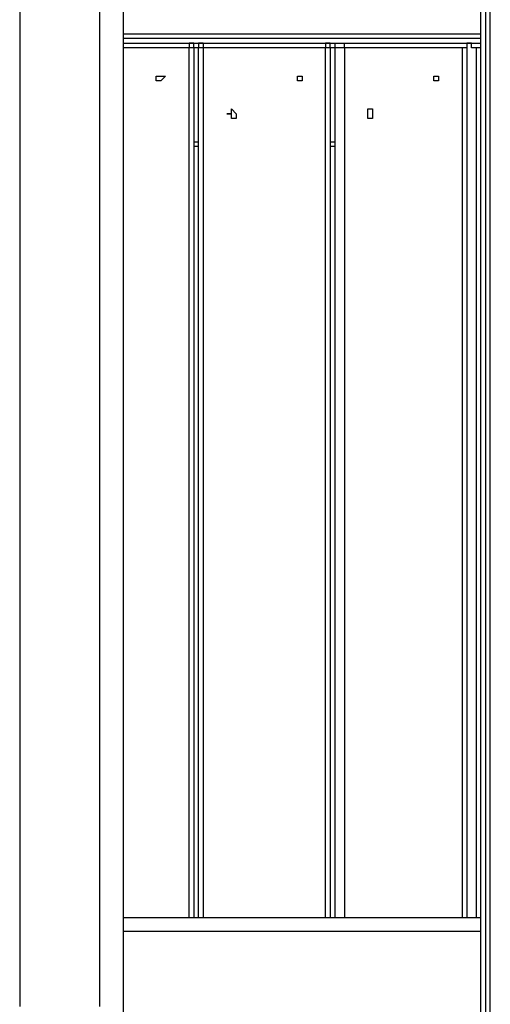
# Model space of a CAD drawing. Units: millimetres. Extents: x 2 to 134, y 21 to 226.
# Drawn here: x 75 to 78, y 95 to 102 of the extents above; entities that cross this region are included whole.
import ezdxf

# ---------------------------------------------------------------- set-up
doc = ezdxf.new("R2010")
doc.units = ezdxf.units.MM
doc.header["$MEASUREMENT"] = 0
doc.layers.add('Ebene 1', color=7, linetype='Continuous', lineweight=0)

msp = doc.modelspace()

# ---------------------------------------------------------------- linework, layer by layer
at = {"layer": 'Ebene 1', "color": 18, "lineweight": 25, "true_color": 0x000000}
for points in [[(78.3167, 94.4386), (78.3167, 94.4386), (78.3167, 109.5375), (78.3167, 109.5375)], [(78.3519, 109.5375), (78.3519, 109.5375), (78.3519, 94.4386), (78.3519, 94.4386)], [(78.3872, 94.4386), (78.3872, 94.4386), (78.3872, 109.5375), (78.3872, 109.5375)], [(75.6356, 109.3964), (75.6356, 109.3964), (75.6356, 94.5444), (75.6356, 94.5444)], [(74.8594, 109.2553), (74.8594, 109.2553), (74.8594, 94.7208), (74.8594, 94.7208)], [(75.4592, 94.7208), (75.4592, 94.7208), (75.4592, 109.2553), (75.4592, 109.2553)], [(75.6356, 102.0233), (75.6356, 102.0233), (78.3167, 102.0233), (78.3167, 102.0233)], [(78.3167, 101.9881), (78.3167, 101.9881), (75.6356, 101.9881), (75.6356, 101.9881)], [(75.6356, 101.9528), (75.6356, 101.9528), (76.1294, 101.9528), (76.1294, 101.9528)], [(76.1294, 101.9528), (76.1294, 101.9528), (76.2353, 101.9528), (76.2353, 101.9528)], [(76.2353, 101.9528), (76.2353, 101.9528), (77.1525, 101.9528), (77.1525, 101.9528)], [(77.1525, 101.9528), (77.1525, 101.9528), (77.2936, 101.9528), (77.2936, 101.9528)], [(77.2936, 101.9528), (77.2936, 101.9528), (78.2108, 101.9528), (78.2108, 101.9528)], [(78.2108, 101.9528), (78.2108, 101.9528), (78.2108, 95.3911), (78.2108, 95.3911)], [(78.2108, 101.9528), (78.2108, 101.9528), (78.3167, 101.9528), (78.3167, 101.9528)], [(76.1294, 101.9175), (76.1294, 101.9175), (75.6356, 101.9175), (75.6356, 101.9175)], [(76.1294, 95.3911), (76.1294, 95.3911), (76.1294, 101.9175), (76.1294, 101.9175)], [(76.1647, 101.9175), (76.1647, 101.9175), (76.1647, 95.3911), (76.1647, 95.3911)], [(76.2, 101.9175), (76.2, 101.9175), (76.1647, 101.9175), (76.1647, 101.9175)], [(76.2, 95.3911), (76.2, 95.3911), (76.2, 101.9175), (76.2, 101.9175)], [(77.1525, 101.9175), (77.1525, 101.9175), (76.2353, 101.9175), (76.2353, 101.9175)], [(76.2353, 101.9175), (76.2353, 101.9175), (76.2353, 95.3911), (76.2353, 95.3911)], [(77.1525, 95.3911), (77.1525, 95.3911), (77.1525, 101.9175), (77.1525, 101.9175)], [(77.1878, 101.9175), (77.1878, 101.9175), (77.1878, 95.3911), (77.1878, 95.3911)], [(77.2231, 101.9175), (77.2231, 101.9175), (77.1878, 101.9175), (77.1878, 101.9175)], [(77.2231, 95.3911), (77.2231, 95.3911), (77.2231, 101.9175), (77.2231, 101.9175)], [(78.1756, 101.9175), (78.1756, 101.9175), (77.2936, 101.9175), (77.2936, 101.9175)], [(77.2936, 101.9175), (77.2936, 101.9175), (77.2936, 95.3911), (77.2936, 95.3911)], [(78.1756, 101.9175), (78.1756, 101.9175), (78.1756, 95.3911), (78.1756, 95.3911)], [(78.2814, 101.9175), (78.2814, 101.9175), (78.2814, 95.3911), (78.2814, 95.3911)], [(78.3167, 101.9175), (78.3167, 101.9175), (78.2814, 101.9175), (78.2814, 101.9175)], [(76.1647, 101.2119), (76.1647, 101.2119), (76.2, 101.2119), (76.2, 101.2119)], [(77.1878, 101.2119), (77.1878, 101.2119), (77.2231, 101.2119), (77.2231, 101.2119)], [(76.2, 101.1767), (76.2, 101.1767), (76.1647, 101.1767), (76.1647, 101.1767)], [(77.2231, 101.1767), (77.2231, 101.1767), (77.1878, 101.1767), (77.1878, 101.1767)], [(75.6356, 95.3911), (75.6356, 95.3911), (78.3167, 95.3911), (78.3167, 95.3911)], [(78.3167, 95.2853), (78.3167, 95.2853), (75.6356, 95.2853), (75.6356, 95.2853)]]:
    msp.add_open_spline(points, degree=3, dxfattribs=at)
for points, knots in [([(76.1647, 101.9175), (76.1647, 101.9175), (76.1647, 101.9175), (76.1647, 101.9175), (76.1647, 101.9175), (76.1647, 101.9528), (76.1647, 101.9528), (76.1647, 101.9528), (76.1294, 101.9528), (76.1294, 101.9528)], [0, 0, 0, 0, 1, 1, 1, 2, 2, 2, 3, 3, 3, 3]), ([(76.1294, 101.9528), (76.1294, 101.9528), (76.1294, 101.9528), (76.1294, 101.9528), (76.1294, 101.9528), (76.1294, 101.9175), (76.1294, 101.9175)], [0, 0, 0, 0, 1, 1, 1, 2, 2, 2, 2]), ([(76.2353, 101.9528), (76.2353, 101.9528), (76.2353, 101.9528), (76.2353, 101.9528), (76.2353, 101.9528), (76.2, 101.9528), (76.2, 101.9528), (76.2, 101.9528), (76.2, 101.9175), (76.2, 101.9175)], [0, 0, 0, 0, 1, 1, 1, 2, 2, 2, 3, 3, 3, 3]), ([(76.2353, 101.9528), (76.2353, 101.9528), (76.2353, 101.9528), (76.2353, 101.9528), (76.2353, 101.9528), (76.2353, 101.9175), (76.2353, 101.9175)], [0, 0, 0, 0, 1, 1, 1, 2, 2, 2, 2]), ([(77.1525, 101.9528), (77.1525, 101.9528), (77.1525, 101.9528), (77.1525, 101.9528), (77.1525, 101.9528), (77.1525, 101.9175), (77.1525, 101.9175)], [0, 0, 0, 0, 1, 1, 1, 2, 2, 2, 2]), ([(77.1878, 101.9175), (77.1878, 101.9175), (77.1878, 101.9175), (77.1878, 101.9175), (77.1878, 101.9175), (77.1878, 101.9528), (77.1878, 101.9528), (77.1878, 101.9528), (77.1525, 101.9528), (77.1525, 101.9528)], [0, 0, 0, 0, 1, 1, 1, 2, 2, 2, 3, 3, 3, 3]), ([(77.2231, 101.9175), (77.2231, 101.9175), (77.2231, 101.9175), (77.2231, 101.9175), (77.2231, 101.9175), (77.2231, 101.9528), (77.2231, 101.9528), (77.2231, 101.9528), (77.2583, 101.9528), (77.2583, 101.9528), (77.2583, 101.9528), (77.2936, 101.9528), (77.2936, 101.9528)], [0, 0, 0, 0, 1, 1, 1, 2, 2, 2, 3, 3, 3, 4, 4, 4, 4]), ([(77.2936, 101.9175), (77.2936, 101.9175), (77.2936, 101.9175), (77.2936, 101.9175), (77.2936, 101.9175), (77.2936, 101.9528), (77.2936, 101.9528)], [0, 0, 0, 0, 1, 1, 1, 2, 2, 2, 2]), ([(78.2108, 101.9528), (78.2108, 101.9528), (78.2108, 101.9528), (78.2108, 101.9528), (78.2108, 101.9528), (78.2108, 101.9175), (78.2108, 101.9175), (78.2108, 101.9175), (78.1756, 101.9175), (78.1756, 101.9175)], [0, 0, 0, 0, 1, 1, 1, 2, 2, 2, 3, 3, 3, 3]), ([(78.2814, 101.9175), (78.2814, 101.9175), (78.2814, 101.9175), (78.2814, 101.9175), (78.2814, 101.9175), (78.2461, 101.9175), (78.2461, 101.9175), (78.2461, 101.9175), (78.2461, 101.9528), (78.2461, 101.9528), (78.2461, 101.9528), (78.2108, 101.9528), (78.2108, 101.9528)], [0, 0, 0, 0, 1, 1, 1, 2, 2, 2, 3, 3, 3, 4, 4, 4, 4]), ([(76.1647, 101.9175), (76.1647, 101.9175), (76.1647, 101.9175), (76.1647, 101.9175), (76.1647, 101.9175), (76.1294, 101.9175), (76.1294, 101.9175)], [0, 0, 0, 0, 1, 1, 1, 2, 2, 2, 2]), ([(76.2353, 101.9175), (76.2353, 101.9175), (76.2353, 101.9175), (76.2353, 101.9175), (76.2353, 101.9175), (76.2, 101.9175), (76.2, 101.9175)], [0, 0, 0, 0, 1, 1, 1, 2, 2, 2, 2]), ([(77.1878, 101.9175), (77.1878, 101.9175), (77.1878, 101.9175), (77.1878, 101.9175), (77.1878, 101.9175), (77.1525, 101.9175), (77.1525, 101.9175)], [0, 0, 0, 0, 1, 1, 1, 2, 2, 2, 2]), ([(77.2936, 101.9175), (77.2936, 101.9175), (77.2583, 101.9175), (77.2583, 101.9175), (77.2583, 101.9175), (77.2231, 101.9175), (77.2231, 101.9175)], [0, 0, 0, 0, 1, 1, 1, 2, 2, 2, 2]), ([(75.9531, 101.7058), (75.9531, 101.7058), (75.9178, 101.7058), (75.9178, 101.7058), (75.9178, 101.7058), (75.8825, 101.7058), (75.8825, 101.7058), (75.8825, 101.7058), (75.8825, 101.6706), (75.8825, 101.6706), (75.8825, 101.6706), (75.9178, 101.6706), (75.9178, 101.6706), (75.9178, 101.6706), (75.9531, 101.7058), (75.9531, 101.7058)], [0, 0, 0, 0, 1, 1, 1, 2, 2, 2, 3, 3, 3, 4, 4, 4, 5, 5, 5, 5]), ([(75.9531, 101.7058), (75.9531, 101.7058), (75.9178, 101.7058), (75.9178, 101.7058), (75.9178, 101.7058), (75.8825, 101.7058), (75.8825, 101.7058), (75.8825, 101.7058), (75.8825, 101.6706), (75.8825, 101.6706), (75.8825, 101.6706), (75.9178, 101.6706), (75.9178, 101.6706), (75.9178, 101.6706), (75.9531, 101.7058), (75.9531, 101.7058)], [0, 0, 0, 0, 1, 1, 1, 2, 2, 2, 3, 3, 3, 4, 4, 4, 5, 5, 5, 5]), ([(76.9761, 101.7058), (76.9761, 101.7058), (76.9761, 101.7058), (76.9761, 101.7058), (76.9761, 101.7058), (76.9408, 101.7058), (76.9408, 101.7058), (76.9408, 101.7058), (76.9408, 101.6706), (76.9408, 101.6706), (76.9408, 101.6706), (76.9761, 101.6706), (76.9761, 101.6706), (76.9761, 101.6706), (76.9761, 101.7058), (76.9761, 101.7058)], [0, 0, 0, 0, 1, 1, 1, 2, 2, 2, 3, 3, 3, 4, 4, 4, 5, 5, 5, 5]), ([(76.9761, 101.7058), (76.9761, 101.7058), (76.9761, 101.7058), (76.9761, 101.7058), (76.9761, 101.7058), (76.9408, 101.7058), (76.9408, 101.7058), (76.9408, 101.7058), (76.9408, 101.6706), (76.9408, 101.6706), (76.9408, 101.6706), (76.9761, 101.6706), (76.9761, 101.6706), (76.9761, 101.6706), (76.9761, 101.7058), (76.9761, 101.7058)], [0, 0, 0, 0, 1, 1, 1, 2, 2, 2, 3, 3, 3, 4, 4, 4, 5, 5, 5, 5]), ([(77.9992, 101.7058), (77.9992, 101.7058), (77.9992, 101.7058), (77.9992, 101.7058), (77.9992, 101.7058), (77.9639, 101.7058), (77.9639, 101.7058), (77.9639, 101.7058), (77.9639, 101.6706), (77.9639, 101.6706), (77.9639, 101.6706), (77.9992, 101.6706), (77.9992, 101.6706), (77.9992, 101.6706), (77.9992, 101.7058), (77.9992, 101.7058)], [0, 0, 0, 0, 1, 1, 1, 2, 2, 2, 3, 3, 3, 4, 4, 4, 5, 5, 5, 5]), ([(77.9992, 101.7058), (77.9992, 101.7058), (77.9992, 101.7058), (77.9992, 101.7058), (77.9992, 101.7058), (77.9639, 101.7058), (77.9639, 101.7058), (77.9639, 101.7058), (77.9639, 101.6706), (77.9639, 101.6706), (77.9639, 101.6706), (77.9992, 101.6706), (77.9992, 101.6706), (77.9992, 101.6706), (77.9992, 101.7058), (77.9992, 101.7058)], [0, 0, 0, 0, 1, 1, 1, 2, 2, 2, 3, 3, 3, 4, 4, 4, 5, 5, 5, 5]), ([(76.4822, 101.4236), (76.4822, 101.4236), (76.4822, 101.4236), (76.4822, 101.4236), (76.4822, 101.4236), (76.4469, 101.4589), (76.4469, 101.4589), (76.4469, 101.4589), (76.4469, 101.4236), (76.4469, 101.4236), (76.4469, 101.4236), (76.4117, 101.4236), (76.4117, 101.4236), (76.4117, 101.4236), (76.4469, 101.4236), (76.4469, 101.4236), (76.4469, 101.4236), (76.4469, 101.3883), (76.4469, 101.3883), (76.4469, 101.3883), (76.4822, 101.3883), (76.4822, 101.3883), (76.4822, 101.3883), (76.4822, 101.4236), (76.4822, 101.4236)], [0, 0, 0, 0, 1, 1, 1, 2, 2, 2, 3, 3, 3, 4, 4, 4, 5, 5, 5, 6, 6, 6, 7, 7, 7, 8, 8, 8, 8]), ([(76.4822, 101.4236), (76.4822, 101.4236), (76.4822, 101.4236), (76.4822, 101.4236), (76.4822, 101.4236), (76.4469, 101.4589), (76.4469, 101.4589), (76.4469, 101.4589), (76.4469, 101.4236), (76.4469, 101.4236), (76.4469, 101.4236), (76.4117, 101.4236), (76.4117, 101.4236), (76.4117, 101.4236), (76.4469, 101.4236), (76.4469, 101.4236), (76.4469, 101.4236), (76.4469, 101.3883), (76.4469, 101.3883), (76.4469, 101.3883), (76.4822, 101.3883), (76.4822, 101.3883), (76.4822, 101.3883), (76.4822, 101.4236), (76.4822, 101.4236)], [0, 0, 0, 0, 1, 1, 1, 2, 2, 2, 3, 3, 3, 4, 4, 4, 5, 5, 5, 6, 6, 6, 7, 7, 7, 8, 8, 8, 8]), ([(77.5053, 101.4236), (77.5053, 101.4236), (77.5053, 101.4236), (77.5053, 101.4236), (77.5053, 101.4236), (77.5053, 101.4589), (77.5053, 101.4589), (77.5053, 101.4589), (77.47, 101.4589), (77.47, 101.4589), (77.47, 101.4589), (77.47, 101.4236), (77.47, 101.4236), (77.47, 101.4236), (77.47, 101.3883), (77.47, 101.3883), (77.47, 101.3883), (77.5053, 101.3883), (77.5053, 101.3883), (77.5053, 101.3883), (77.5053, 101.4236), (77.5053, 101.4236)], [0, 0, 0, 0, 1, 1, 1, 2, 2, 2, 3, 3, 3, 4, 4, 4, 5, 5, 5, 6, 6, 6, 7, 7, 7, 7]), ([(77.5053, 101.4236), (77.5053, 101.4236), (77.5053, 101.4236), (77.5053, 101.4236), (77.5053, 101.4236), (77.5053, 101.4589), (77.5053, 101.4589), (77.5053, 101.4589), (77.47, 101.4589), (77.47, 101.4589), (77.47, 101.4589), (77.47, 101.4236), (77.47, 101.4236), (77.47, 101.4236), (77.47, 101.3883), (77.47, 101.3883), (77.47, 101.3883), (77.5053, 101.3883), (77.5053, 101.3883), (77.5053, 101.3883), (77.5053, 101.4236), (77.5053, 101.4236)], [0, 0, 0, 0, 1, 1, 1, 2, 2, 2, 3, 3, 3, 4, 4, 4, 5, 5, 5, 6, 6, 6, 7, 7, 7, 7])]:
    msp.add_open_spline(points, degree=3, knots=knots, dxfattribs=at)

doc.saveas('drawing.dxf')
